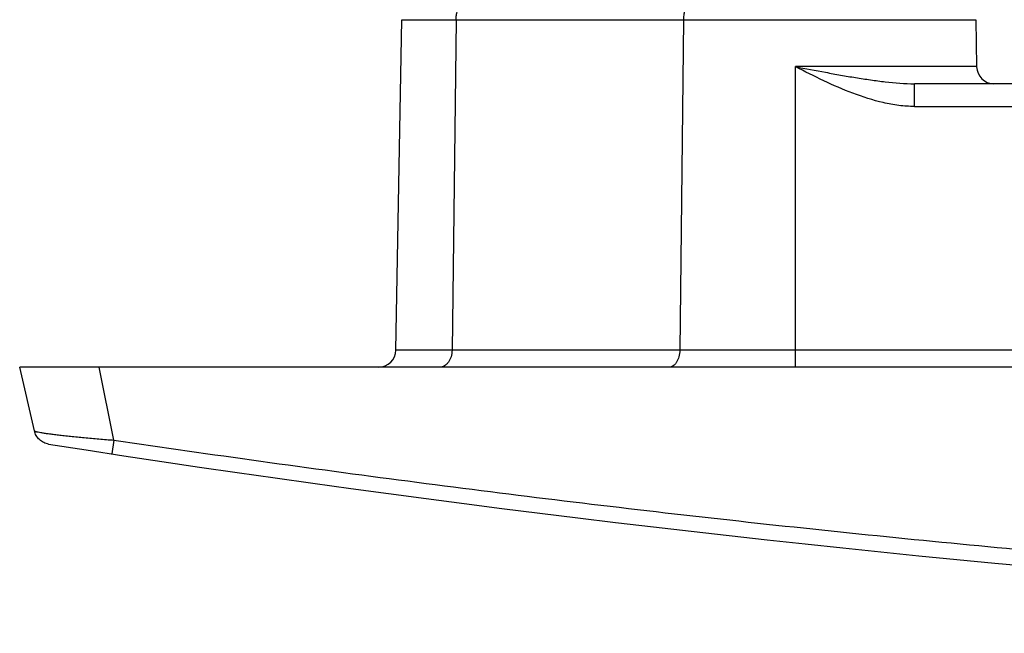
# Model space of a CAD drawing. Units: inches. Extents: x 0 to 444, y -199 to 106.
# Drawn here: x 15 to 17, y 20 to 21 of the extents above; entities that cross this region are included whole.
import ezdxf

# ---------------------------------------------------------------- set-up
doc = ezdxf.new("R2010")
doc.units = ezdxf.units.IN
doc.header["$LTSCALE"] = 2.2
doc.header["$MEASUREMENT"] = 0
doc.layers.get('0').update_dxf_attribs({"linetype": 'CONTINUOUS'})

msp = doc.modelspace()

# ---------------------------------------------------------------- linework, layer by layer
at = {"color": 7, "linetype": 'Continuous'}
for p, q in [((15.7084, 20.412), (15.7184, 20.9832)), ((16.7109, 20.9832), (16.7123, 20.902)), ((22.0107, 20.8725), (16.6051, 20.8725)), ((15.0833, 20.2725), (15.0579, 20.3825)), ((23.5579, 20.3825), (15.0579, 20.3825))]:
    msp.add_line(p, q, dxfattribs=at)
at = {"color": 9, "linetype": 'Continuous'}
for p, q in [((15.7184, 20.9832), (16.7109, 20.9832)), ((15.8123, 20.9832), (15.8053, 20.412)), ((16.2053, 20.9832), (16.1991, 20.412)), ((16.3989, 20.3825), (16.3989, 20.902)), ((16.7123, 20.902), (16.3989, 20.902)), ((16.6051, 20.8332), (16.6051, 20.8725)), ((16.6051, 20.8332), (22.0107, 20.8332)), ((22.9074, 20.412), (15.7084, 20.412)), ((15.2208, 20.2564), (15.1953, 20.3825)), ((15.2207, 20.2564), (15.217, 20.2327))]:
    msp.add_line(p, q, dxfattribs=at)
at = {"color": 7, "linetype": 'Continuous'}
for centre, radius, start, end in [((16.7423, 20.9025), 0.03, 181, 270), ((15.6784, 20.4125), 0.03, 270, 359), ((19.3079, 47.0489), 27.1265, 261.09263, 278.90683)]:
    msp.add_arc(centre, radius, start, end, dxfattribs=at)
at = {"color": 9, "linetype": 'Continuous'}
for points, knots in [([(15.8123, 20.9832), (15.8123, 20.9858), (15.8127, 20.9909), (15.8148, 21.0005), (15.8188, 21.0092), (15.8246, 21.0159), (15.8294, 21.0197), (15.8347, 21.022), (15.8384, 21.0225), (15.8403, 21.0225)], [0, 0, 0, 0, 0.145629, 0.288825, 0.555455, 0.677056, 0.790521, 0.897358, 1, 1, 1, 1]), ([(16.2301, 21.0225), (16.2285, 21.0225), (16.2251, 21.0219), (16.2204, 21.0196), (16.2162, 21.0159), (16.2124, 21.011), (16.2094, 21.005), (16.2071, 20.9982), (16.2057, 20.9908), (16.2053, 20.9858), (16.2053, 20.9832)], [0, 0, 0, 0, 0.09518, 0.19603, 0.305987, 0.426809, 0.558566, 0.699879, 0.84835, 1, 1, 1, 1]), ([(16.6051, 20.8332), (16.5959, 20.8332), (16.5776, 20.8344), (16.5417, 20.8411), (16.4806, 20.8607), (16.4315, 20.8855), (16.3989, 20.902)], [0, 0, 0, 0, 0.125251, 0.249719, 0.499906, 1, 1, 1, 1]), ([(16.3989, 20.902), (16.4163, 20.8988), (16.4424, 20.8938), (16.4771, 20.8875), (16.503, 20.883), (16.5287, 20.8791), (16.5626, 20.8746), (16.5881, 20.8725), (16.6051, 20.8725)], [0, 0, 0, 0, 0.255217, 0.382047, 0.507878, 0.632689, 0.756542, 1, 1, 1, 1]), ([(15.8053, 20.412), (15.8053, 20.4081), (15.8042, 20.4008), (15.8004, 20.3925), (15.7961, 20.3874), (15.7925, 20.3846), (15.7885, 20.3829), (15.7857, 20.3825), (15.7844, 20.3825)], [0, 0, 0, 0, 0.288335, 0.555149, 0.676833, 0.790377, 0.897287, 1, 1, 1, 1]), ([(16.1991, 20.412), (16.1991, 20.4082), (16.1981, 20.4009), (16.1948, 20.3926), (16.1909, 20.3874), (16.1877, 20.3846), (16.1842, 20.3829), (16.1817, 20.3825), (16.1805, 20.3825)], [0, 0, 0, 0, 0.299953, 0.57262, 0.693603, 0.803708, 0.904692, 1, 1, 1, 1]), ([(15.0833, 20.2725), (15.0834, 20.2724), (15.0836, 20.2721), (15.0842, 20.2719), (15.0851, 20.2715), (15.0863, 20.2712), (15.0878, 20.2708), (15.0905, 20.2703), (15.0947, 20.2695), (15.1006, 20.2686), (15.1077, 20.2676), (15.1159, 20.2665), (15.1251, 20.2654), (15.1352, 20.2643), (15.1501, 20.2627), (15.17, 20.2607), (15.195, 20.2585), (15.2121, 20.2571), (15.2208, 20.2564)], [0, 0, 0, 0, 0.00255, 0.007055, 0.013803, 0.022896, 0.034372, 0.048198, 0.082668, 0.125894, 0.177713, 0.237769, 0.304843, 0.378194, 0.457434, 0.628246, 0.811595, 1, 1, 1, 1]), ([(15.2207, 20.2564), (15.3899, 20.2316), (15.7285, 20.1843), (16.2375, 20.1222), (16.7477, 20.0694), (17.2587, 20.0261), (17.7704, 19.9924), (18.4534, 19.9602), (19.308, 19.9441), (20.1626, 19.9602), (20.8455, 19.9924), (21.3571, 20.0261), (21.868, 20.0694), (22.3781, 20.1222), (22.8872, 20.1843), (23.2259, 20.2316), (23.395, 20.2564)], [0, 0, 0, 0, 0.062506, 0.125004, 0.187513, 0.250024, 0.312522, 0.375028, 0.500015, 0.624993, 0.687499, 0.749984, 0.812467, 0.874972, 0.937488, 1, 1, 1, 1])]:
    msp.add_open_spline(points, degree=3, knots=knots, dxfattribs=at)
at = {"color": 7, "linetype": 'Continuous'}
msp.add_open_spline([(15.1079, 20.2496), (15.105, 20.25), (15.0993, 20.2519), (15.0918, 20.2569), (15.0862, 20.2641), (15.084, 20.2697), (15.0833, 20.2725)], degree=3, knots=[0, 0, 0, 0, 0.245227, 0.500035, 0.754806, 1, 1, 1, 1], dxfattribs=at)

doc.saveas('drawing.dxf')
